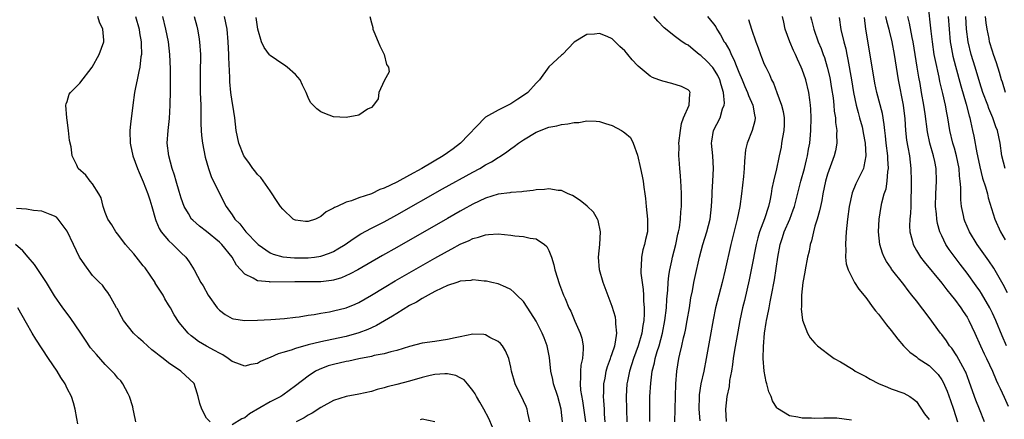
# Model space of a CAD drawing. Units: inches. Extents: x 2529000 to 2532000, y 1536686 to 1539000.
# Drawn here: x 2530399 to 2530555, y 1536921 to 1536984 of the extents above; entities that cross this region are included whole.
import ezdxf

# ---------------------------------------------------------------- set-up
doc = ezdxf.new("R2010")
doc.units = ezdxf.units.IN
doc.header["$MEASUREMENT"] = 0
doc.layers.add('LD25291536_2ft', color=83, linetype='Continuous')

msp = doc.modelspace()

# ---------------------------------------------------------------- linework, layer by layer
at = {"layer": 'LD25291536_2ft'}
for points, elevation in [([(2530555.37, 1536941.37), (2530554.69, 1536942.69), (2530553.23, 1536945.23), (2530552.42, 1536946.42), (2530550.6, 1536949), (2530549.36, 1536951), (2530548.66, 1536952.66), (2530548.54, 1536953), (2530548.44, 1536953.56), (2530548.14, 1536955), (2530548.02, 1536956.02), (2530547.99, 1536957), (2530548, 1536958), (2530547.91, 1536959), (2530547.8, 1536959.8), (2530547.74, 1536961), (2530547.33, 1536963), (2530547, 1536964.18), (2530546.75, 1536965), (2530546.27, 1536967), (2530545.94, 1536969), (2530545.79, 1536969.79), (2530545.58, 1536971), (2530545.17, 1536972.83), (2530544.72, 1536974.72), (2530544.59, 1536975.41), (2530544.01, 1536978.01), (2530543.83, 1536979), (2530543.52, 1536981), (2530543.32, 1536982.68), (2530542.86, 1536987)], 8988), ([(2530485.16, 1536921), (2530484.94, 1536923), (2530484.42, 1536925), (2530483.75, 1536927), (2530483.64, 1536927.64), (2530483.32, 1536929), (2530483.12, 1536931.12), (2530482.76, 1536933), (2530482.26, 1536934.26), (2530481.95, 1536935), (2530481, 1536936.86), (2530480.18, 1536938.18), (2530479, 1536940), (2530477.93, 1536941), (2530477.47, 1536941.47), (2530477, 1536941.88), (2530476.23, 1536942.23), (2530475, 1536942.75), (2530473.99, 1536943), (2530473.18, 1536943.18), (2530473, 1536943.2), (2530472.81, 1536943.19), (2530471, 1536943.39), (2530470.7, 1536943.3), (2530469, 1536943.18), (2530468.88, 1536943.12), (2530468.49, 1536943), (2530467, 1536942.49), (2530466.1, 1536942.1), (2530465, 1536941.54), (2530463.98, 1536941), (2530463, 1536940.44), (2530462.12, 1536939.88), (2530461, 1536939.33), (2530459, 1536938.11), (2530458.34, 1536937.66), (2530455.82, 1536936.18), (2530455, 1536935.84), (2530454.43, 1536935.57), (2530453, 1536935.03), (2530451, 1536934.46), (2530447.77, 1536933.77), (2530447, 1536933.62), (2530445, 1536933.13), (2530443, 1536932.57), (2530442.32, 1536932.32), (2530441, 1536931.92), (2530440.28, 1536931.72), (2530439, 1536931.14), (2530438.61, 1536931), (2530437.5, 1536930.5), (2530437, 1536930.19), (2530435.97, 1536930.03), (2530435, 1536929.76), (2530433.77, 1536930.23), (2530433, 1536930.5), (2530432.41, 1536931), (2530431.55, 1536931.55), (2530431, 1536931.8), (2530430.26, 1536932.26), (2530428.95, 1536932.95), (2530427.69, 1536933.69), (2530427, 1536934.23), (2530426.55, 1536934.55), (2530426.06, 1536935), (2530424.68, 1536936.68), (2530423.87, 1536937.87), (2530423.28, 1536939), (2530423, 1536939.46), (2530422.39, 1536940.39), (2530422.11, 1536941), (2530420.9, 1536942.9), (2530420.85, 1536943), (2530419.28, 1536945.28), (2530419, 1536945.61), (2530417.5, 1536947.5), (2530417, 1536948.11), (2530416.19, 1536949), (2530415, 1536950.6), (2530414.65, 1536951), (2530414.06, 1536952.06), (2530413.41, 1536953), (2530413, 1536954.03), (2530412.66, 1536955), (2530412.33, 1536956.33), (2530411.98, 1536957), (2530411, 1536958.57), (2530410.63, 1536959), (2530409.91, 1536959.91), (2530408.74, 1536961), (2530408.52, 1536961.48), (2530407.78, 1536963), (2530407.6, 1536964.4), (2530407.38, 1536965.38), (2530407.22, 1536967), (2530407, 1536968.59), (2530406.93, 1536969), (2530406.8, 1536971), (2530406.82, 1536971.18), (2530407, 1536971.58), (2530407.31, 1536972.69), (2530407.51, 1536973), (2530409, 1536974.47), (2530410.94, 1536977), (2530412.03, 1536979), (2530412.77, 1536981), (2530412.78, 1536981.22), (2530412.64, 1536983), (2530412.08, 1536984.08), (2530411.84, 1536985)], 9016), ([(2530417.78, 1536985), (2530418.33, 1536983), (2530418.41, 1536982.41), (2530418.65, 1536981), (2530418.64, 1536980.64), (2530418.7, 1536979), (2530418.63, 1536978.63), (2530418.47, 1536977), (2530418.28, 1536976.28), (2530418.03, 1536975), (2530417.75, 1536973.75), (2530417.6, 1536973), (2530417.34, 1536971), (2530417, 1536967.96), (2530416.87, 1536967), (2530416.89, 1536966.89), (2530416.92, 1536965), (2530417, 1536964.7), (2530417.36, 1536963), (2530418.09, 1536961), (2530418.36, 1536960.36), (2530419, 1536958.89), (2530419.74, 1536957), (2530420.02, 1536956.02), (2530420.37, 1536955), (2530420.92, 1536952.92), (2530421, 1536952.76), (2530421.49, 1536951.49), (2530421.82, 1536951), (2530423, 1536949.61), (2530423.67, 1536949), (2530425, 1536947.66), (2530425.69, 1536947), (2530426.24, 1536946.24), (2530427.01, 1536945), (2530428.08, 1536943), (2530428.44, 1536942.44), (2530429.22, 1536941), (2530430.65, 1536939), (2530430.81, 1536938.81), (2530431, 1536938.61), (2530431.92, 1536937.92), (2530433, 1536937.3), (2530433.24, 1536937.24), (2530435, 1536936.97), (2530437, 1536937.02), (2530439.13, 1536937.13), (2530441.3, 1536937.3), (2530443, 1536937.52), (2530443.58, 1536937.58), (2530445, 1536937.83), (2530445.95, 1536937.95), (2530447, 1536938.16), (2530448.37, 1536938.37), (2530449, 1536938.49), (2530451, 1536938.97), (2530452.45, 1536939.55), (2530453, 1536939.81), (2530455, 1536940.97), (2530457, 1536942.2), (2530458.76, 1536943.24), (2530465, 1536946.82), (2530467, 1536947.95), (2530467.71, 1536948.29), (2530469, 1536949.01), (2530470.41, 1536949.6), (2530471, 1536949.91), (2530471.88, 1536950.12), (2530473, 1536950.52), (2530473.46, 1536950.54), (2530475, 1536950.66), (2530477, 1536950.46), (2530477.64, 1536950.36), (2530479, 1536950.25), (2530480.04, 1536949.96), (2530481, 1536949.85), (2530482.32, 1536949), (2530482.69, 1536948.69), (2530483, 1536948.04), (2530483.41, 1536947), (2530483.79, 1536945.79), (2530483.94, 1536945), (2530484.35, 1536943.65), (2530484.56, 1536943), (2530484.69, 1536942.69), (2530485.33, 1536941), (2530485.55, 1536940.44), (2530486.18, 1536939), (2530486.45, 1536938.45), (2530487.09, 1536936.9), (2530487.93, 1536935), (2530488.19, 1536934.19), (2530488.42, 1536933), (2530488.44, 1536932.44), (2530488.3, 1536931), (2530488.05, 1536929.95), (2530487.97, 1536929), (2530488.01, 1536928.01), (2530487.93, 1536927), (2530488.01, 1536925.99), (2530488.3, 1536924.3), (2530488.76, 1536921)], 9014), ([(2530491.88, 1536921), (2530491.8, 1536922.2), (2530491.77, 1536923), (2530491.67, 1536924.33), (2530491.65, 1536925), (2530491.68, 1536925.68), (2530491.69, 1536927), (2530491.87, 1536927.87), (2530492.07, 1536929), (2530492.27, 1536929.73), (2530492.74, 1536931), (2530492.79, 1536931.21), (2530493, 1536931.76), (2530493.4, 1536933), (2530493.54, 1536933.54), (2530493.74, 1536935), (2530493.57, 1536936.43), (2530493.59, 1536937), (2530493.5, 1536937.5), (2530493, 1536939.18), (2530491.55, 1536943), (2530490.98, 1536945), (2530490.82, 1536947), (2530491.02, 1536949), (2530491.13, 1536951), (2530490.78, 1536952.78), (2530490.68, 1536953), (2530490.07, 1536954.07), (2530489.05, 1536955.05), (2530487.95, 1536955.95), (2530486.71, 1536956.71), (2530486.04, 1536957), (2530485, 1536957.5), (2530484.48, 1536957.52), (2530483, 1536957.78), (2530482.33, 1536957.67), (2530481, 1536957.6), (2530480.51, 1536957.48), (2530479, 1536957.33), (2530478.73, 1536957.27), (2530477, 1536957.19), (2530476.85, 1536957.15), (2530475, 1536956.92), (2530473, 1536956.28), (2530471, 1536955.33), (2530469.5, 1536954.5), (2530469, 1536954.23), (2530467, 1536953.09), (2530459, 1536948.49), (2530456.76, 1536947.24), (2530452.86, 1536945), (2530451.66, 1536944.34), (2530450.26, 1536943.74), (2530449, 1536943.36), (2530448.7, 1536943.3), (2530447, 1536943.09), (2530445, 1536943.06), (2530442.92, 1536943.08), (2530439, 1536943.05), (2530438.93, 1536943.07), (2530437, 1536943.26), (2530436.33, 1536943.67), (2530435, 1536944.27), (2530433.73, 1536945.73), (2530433.03, 1536947), (2530431.39, 1536949), (2530431, 1536949.37), (2530429, 1536951.01), (2530427.88, 1536951.88), (2530426.8, 1536952.8), (2530426.63, 1536953), (2530426.14, 1536953.86), (2530425.44, 1536955), (2530425, 1536956.28), (2530424.67, 1536957.33), (2530424.19, 1536959), (2530423.94, 1536959.94), (2530423.58, 1536961), (2530423.02, 1536963), (2530422.77, 1536965), (2530422.9, 1536967), (2530423.13, 1536968.87), (2530423.25, 1536971), (2530423.24, 1536971.24), (2530423.27, 1536973), (2530423.27, 1536976.73), (2530423.2, 1536979), (2530422.96, 1536981), (2530422.57, 1536983), (2530422.06, 1536985)], 9012), ([(2530427.01, 1536985), (2530427.46, 1536983.46), (2530427.58, 1536983), (2530427.79, 1536981.79), (2530427.89, 1536981), (2530428.03, 1536979), (2530428, 1536976), (2530427.96, 1536975), (2530427.98, 1536973.98), (2530427.98, 1536973), (2530428.06, 1536971), (2530428.1, 1536968.1), (2530428.14, 1536967), (2530428.18, 1536966.18), (2530428.32, 1536965), (2530428.76, 1536962.76), (2530429.29, 1536961), (2530429.73, 1536959.73), (2530431, 1536957.05), (2530432.09, 1536955), (2530433, 1536953.68), (2530433.44, 1536953), (2530434.23, 1536952.23), (2530435, 1536951.2), (2530435.17, 1536951), (2530437, 1536949.11), (2530437.12, 1536949), (2530439, 1536947.69), (2530439.47, 1536947.47), (2530441, 1536947.03), (2530442.85, 1536946.86), (2530445, 1536946.88), (2530446.04, 1536947), (2530447, 1536947.15), (2530448.38, 1536947.62), (2530449, 1536947.89), (2530449.7, 1536948.3), (2530450.85, 1536949), (2530452.1, 1536949.9), (2530453.34, 1536950.66), (2530455, 1536951.55), (2530457, 1536952.56), (2530459, 1536953.64), (2530466.24, 1536957.76), (2530471, 1536960.4), (2530472.12, 1536961), (2530473, 1536961.54), (2530473.96, 1536962.04), (2530475, 1536962.72), (2530475.19, 1536962.81), (2530476.38, 1536963.62), (2530477, 1536964.09), (2530477.55, 1536964.45), (2530478.23, 1536965), (2530479, 1536965.52), (2530481, 1536966.73), (2530483, 1536967.5), (2530484.28, 1536967.72), (2530485, 1536967.91), (2530485.99, 1536968.01), (2530487, 1536968.23), (2530487.74, 1536968.26), (2530489, 1536968.49), (2530490.47, 1536968.47), (2530491, 1536968.39), (2530491.93, 1536968.07), (2530493, 1536967.75), (2530494.45, 1536967), (2530494.79, 1536966.79), (2530495, 1536966.62), (2530495.86, 1536965.86), (2530496.32, 1536965), (2530497, 1536963.06), (2530497.45, 1536961), (2530497.75, 1536959.75), (2530497.88, 1536959), (2530497.98, 1536958.02), (2530498.15, 1536957), (2530498.24, 1536956.24), (2530498.34, 1536955), (2530498.57, 1536953), (2530498.56, 1536951), (2530498.25, 1536949.75), (2530498.09, 1536949), (2530497.84, 1536948.16), (2530497.6, 1536947), (2530497.58, 1536945.58), (2530497.52, 1536945), (2530497.53, 1536944.47), (2530497.72, 1536943), (2530497.89, 1536941.89), (2530497.92, 1536941), (2530497.92, 1536940.08), (2530498.02, 1536939), (2530498.04, 1536938.04), (2530497.97, 1536937), (2530497.82, 1536936.18), (2530497.68, 1536935), (2530497.11, 1536933), (2530496.35, 1536931), (2530496.04, 1536929.96), (2530495.71, 1536929), (2530495.4, 1536927.4), (2530495.33, 1536927), (2530495.21, 1536925), (2530495.25, 1536923), (2530495.33, 1536921)], 9010), ([(2530498.95, 1536921.05), (2530498.93, 1536923), (2530498.96, 1536925), (2530499.08, 1536927.08), (2530499.33, 1536929), (2530499.68, 1536930.32), (2530499.8, 1536931), (2530500.1, 1536932.1), (2530500.39, 1536933), (2530500.93, 1536935), (2530501.33, 1536937), (2530501.56, 1536939), (2530501.64, 1536940.36), (2530501.79, 1536941.79), (2530501.85, 1536943), (2530501.94, 1536944.06), (2530502.09, 1536945), (2530502.39, 1536946.39), (2530502.5, 1536947), (2530503.03, 1536949), (2530503.38, 1536950.62), (2530503.48, 1536951), (2530503.61, 1536951.61), (2530503.79, 1536953), (2530503.85, 1536954.15), (2530503.94, 1536955), (2530503.94, 1536957), (2530503.87, 1536958.13), (2530503.8, 1536959.8), (2530503.67, 1536961), (2530503.55, 1536962.45), (2530503.53, 1536963), (2530503.55, 1536964.45), (2530503.53, 1536965), (2530503.76, 1536967), (2530503.92, 1536968.08), (2530504.27, 1536969), (2530505.13, 1536971), (2530505.23, 1536972.77), (2530505.32, 1536973), (2530505.19, 1536973.19), (2530505, 1536973.39), (2530503.94, 1536973.94), (2530502.41, 1536974.41), (2530501, 1536974.75), (2530500.81, 1536974.81), (2530500.36, 1536975), (2530499.35, 1536975.35), (2530499, 1536975.58), (2530497.12, 1536977.12), (2530497, 1536977.26), (2530496.14, 1536978.14), (2530495.44, 1536979), (2530495.23, 1536979.23), (2530495, 1536979.55), (2530494.22, 1536980.22), (2530493.48, 1536981), (2530493, 1536981.45), (2530492.19, 1536981.81), (2530491, 1536982.3), (2530490.21, 1536982.21), (2530489, 1536982.11), (2530487, 1536980.92), (2530485.17, 1536979), (2530485, 1536978.87), (2530483, 1536977.03), (2530481.51, 1536975), (2530481, 1536974.44), (2530479.66, 1536973), (2530479.3, 1536972.7), (2530478.1, 1536971.9), (2530477, 1536971.17), (2530475, 1536970.18), (2530473, 1536969.08), (2530472.91, 1536969), (2530469.04, 1536964.96), (2530467.9, 1536964.1), (2530467, 1536963.45), (2530466.34, 1536963), (2530462.95, 1536961), (2530461, 1536959.91), (2530459, 1536958.82), (2530457, 1536957.86), (2530456.34, 1536957.66), (2530455, 1536957), (2530453, 1536956.33), (2530451.88, 1536955.88), (2530451, 1536955.69), (2530449.57, 1536955), (2530449.16, 1536954.84), (2530449, 1536954.71), (2530447.84, 1536954.16), (2530447, 1536953.41), (2530446.16, 1536953), (2530445, 1536952.6), (2530444.6, 1536952.6), (2530443, 1536952.81), (2530442.87, 1536952.87), (2530442.66, 1536953), (2530441, 1536954.56), (2530440.66, 1536955), (2530439.93, 1536956.07), (2530439.34, 1536957), (2530439, 1536957.44), (2530437.55, 1536959.55), (2530437, 1536960.04), (2530436.61, 1536960.61), (2530436.29, 1536961), (2530435.78, 1536961.78), (2530435, 1536962.76), (2530434.87, 1536963), (2530434.09, 1536965), (2530433.66, 1536967), (2530433.42, 1536969), (2530433.11, 1536971), (2530433, 1536971.56), (2530432.79, 1536973), (2530432.64, 1536974.64), (2530432.64, 1536975.36), (2530432.52, 1536978.52), (2530432.52, 1536979), (2530432.42, 1536981), (2530432.23, 1536983), (2530431.82, 1536985)], 9008), ([(2530454.77, 1536985), (2530455, 1536983.98), (2530455.22, 1536983.22), (2530455.24, 1536983), (2530455.38, 1536982.62), (2530456.08, 1536981), (2530456.33, 1536980.33), (2530457.03, 1536979), (2530457.4, 1536977.4), (2530457.69, 1536977), (2530457.78, 1536976.22), (2530457, 1536974.81), (2530456.18, 1536973), (2530456.04, 1536971.96), (2530455.34, 1536971), (2530455, 1536970.63), (2530454.36, 1536970.36), (2530453, 1536969.39), (2530451, 1536969.02), (2530449, 1536969.13), (2530447.65, 1536969.65), (2530447, 1536969.95), (2530446.4, 1536970.4), (2530445.41, 1536971.41), (2530445, 1536972.19), (2530444.68, 1536973), (2530444.13, 1536974.13), (2530443.75, 1536975), (2530443, 1536975.83), (2530441.68, 1536977), (2530441.3, 1536977.3), (2530441, 1536977.45), (2530439, 1536978.81), (2530438.9, 1536978.9), (2530438.09, 1536980.09), (2530437.68, 1536981), (2530437.07, 1536983), (2530437, 1536983.33), (2530436.81, 1536984.81)], 9006), ([(2530502.89, 1536921), (2530502.95, 1536923), (2530503.02, 1536926.98), (2530503.18, 1536929), (2530503.52, 1536931), (2530503.66, 1536931.66), (2530503.99, 1536933), (2530504.26, 1536934.26), (2530504.45, 1536935), (2530504.55, 1536935.45), (2530504.85, 1536937), (2530505.19, 1536939), (2530505.43, 1536940.57), (2530505.65, 1536941.65), (2530505.89, 1536943), (2530506.08, 1536943.92), (2530506.77, 1536947), (2530507.31, 1536949), (2530507.95, 1536951), (2530508.47, 1536953), (2530508.69, 1536955), (2530508.76, 1536956.76), (2530508.76, 1536957.24), (2530508.9, 1536959), (2530509.01, 1536961), (2530508.88, 1536963), (2530508.69, 1536965), (2530508.72, 1536965.28), (2530508.97, 1536967), (2530510.01, 1536969), (2530510.41, 1536970.41), (2530510.66, 1536971), (2530510.7, 1536971.3), (2530510.55, 1536973), (2530510.18, 1536974.18), (2530509.97, 1536975), (2530509.66, 1536975.66), (2530509, 1536976.77), (2530508.9, 1536976.9), (2530507.93, 1536977.93), (2530507, 1536978.81), (2530506.71, 1536979), (2530505.75, 1536979.75), (2530505, 1536980.43), (2530504.62, 1536980.62), (2530504.06, 1536981), (2530503, 1536981.75), (2530501.19, 1536983.19), (2530500.22, 1536984.22), (2530499.57, 1536985)], 9006), ([(2530508.06, 1536985), (2530509, 1536983.8), (2530509.33, 1536983.33), (2530509.5, 1536983), (2530510.09, 1536982.09), (2530510.66, 1536981), (2530510.81, 1536980.81), (2530511.55, 1536979.55), (2530511.75, 1536979), (2530512.21, 1536978.21), (2530512.68, 1536977), (2530513, 1536976.2), (2530513.52, 1536975), (2530513.95, 1536973.95), (2530514.37, 1536973), (2530514.52, 1536972.52), (2530515.2, 1536971), (2530515.44, 1536969.44), (2530515.55, 1536969), (2530515.49, 1536968.51), (2530515.11, 1536967), (2530514.3, 1536965), (2530514.06, 1536963.94), (2530513.86, 1536962.14), (2530513.82, 1536961), (2530513.72, 1536959.72), (2530513.39, 1536957), (2530513.12, 1536955), (2530512.73, 1536953), (2530511.7, 1536949), (2530510.85, 1536945), (2530510.36, 1536943), (2530509.82, 1536941), (2530509.32, 1536939), (2530508.93, 1536937.07), (2530508.45, 1536934.45), (2530507.85, 1536931), (2530507.44, 1536929), (2530506.98, 1536927), (2530506.73, 1536925.27), (2530506.71, 1536925), (2530506.69, 1536923), (2530506.84, 1536921.16)], 9004), ([(2530530.76, 1536921.24), (2530528.46, 1536921.54), (2530527, 1536921.55), (2530526.42, 1536921.58), (2530525, 1536921.52), (2530524.45, 1536921.55), (2530523, 1536921.55), (2530522.3, 1536921.7), (2530521, 1536921.92), (2530519.08, 1536923.08), (2530519, 1536923.19), (2530518.29, 1536924.29), (2530518.06, 1536925), (2530517.72, 1536925.72), (2530517.42, 1536927), (2530517.3, 1536927.3), (2530517, 1536929), (2530516.84, 1536931), (2530516.86, 1536932.86), (2530517.04, 1536935), (2530517.32, 1536936.68), (2530517.35, 1536937), (2530517.43, 1536937.43), (2530517.75, 1536939), (2530517.92, 1536939.92), (2530518.16, 1536941), (2530518.61, 1536943.39), (2530519.14, 1536947), (2530519.51, 1536949), (2530519.88, 1536950.11), (2530520.15, 1536951), (2530521.01, 1536953), (2530521.56, 1536954.44), (2530521.76, 1536955), (2530522.76, 1536959), (2530523.34, 1536961), (2530523.65, 1536962.35), (2530523.82, 1536963), (2530523.97, 1536964.03), (2530524.16, 1536965), (2530524.28, 1536966.28), (2530524.34, 1536967), (2530524.38, 1536969), (2530524.33, 1536970.33), (2530524.28, 1536971), (2530524.16, 1536971.84), (2530524.02, 1536973), (2530523.55, 1536975), (2530523, 1536976.6), (2530522.84, 1536977), (2530522.24, 1536978.24), (2530521.92, 1536979), (2530521.63, 1536979.63), (2530521.04, 1536981), (2530520.31, 1536983), (2530520.06, 1536984.06), (2530519.87, 1536985)], 9000), ([(2530524.3, 1536985), (2530524.43, 1536984.43), (2530524.8, 1536983), (2530525.52, 1536981), (2530525.95, 1536979.95), (2530526.28, 1536979), (2530526.48, 1536978.48), (2530526.94, 1536977), (2530527.34, 1536975.34), (2530527.63, 1536973.63), (2530527.85, 1536972.15), (2530527.97, 1536971), (2530528.04, 1536970.04), (2530528.22, 1536969), (2530528.25, 1536968.25), (2530528.44, 1536967), (2530528.4, 1536966.4), (2530528.43, 1536965), (2530528.23, 1536963.77), (2530528.05, 1536963), (2530527, 1536960.1), (2530526.67, 1536959), (2530526.24, 1536957), (2530526.06, 1536955.94), (2530525.85, 1536955), (2530525.72, 1536954.28), (2530525.32, 1536953), (2530525, 1536951.87), (2530524.74, 1536951), (2530524.44, 1536949.56), (2530524.26, 1536949), (2530524.06, 1536947.94), (2530523.84, 1536947), (2530523.46, 1536945), (2530523.41, 1536944.59), (2530523.1, 1536943), (2530522.88, 1536941), (2530522.86, 1536939.14), (2530522.82, 1536938.82), (2530523.01, 1536937.01), (2530523.83, 1536935), (2530524.26, 1536934.26), (2530525, 1536933.38), (2530525.19, 1536933.19), (2530525.4, 1536933), (2530526.29, 1536932.29), (2530527, 1536931.76), (2530528.05, 1536931), (2530529, 1536930.46), (2530531, 1536929.22), (2530531.32, 1536929), (2530533, 1536928.15), (2530533.71, 1536927.71), (2530535.01, 1536927.01), (2530536.44, 1536926.44), (2530537, 1536926.19), (2530539, 1536925.51), (2530539.97, 1536925), (2530540.57, 1536924.57), (2530541, 1536924.19), (2530542.27, 1536922.27), (2530543, 1536921.35)], 8998), ([(2530528.82, 1536984.82), (2530529.1, 1536982.9), (2530529.57, 1536981), (2530529.86, 1536979.86), (2530530.02, 1536979), (2530530.2, 1536978.2), (2530530.76, 1536975), (2530531.08, 1536973), (2530531.5, 1536971), (2530531.8, 1536969.8), (2530532.04, 1536969), (2530532.42, 1536967.58), (2530532.56, 1536967), (2530532.6, 1536966.6), (2530532.92, 1536965), (2530533.03, 1536963), (2530532.73, 1536961.27), (2530532.64, 1536961), (2530531.46, 1536958.54), (2530530.88, 1536957.12), (2530530.39, 1536955), (2530530.11, 1536953), (2530530, 1536952), (2530529.91, 1536951), (2530529.89, 1536950.11), (2530529.81, 1536949), (2530529.88, 1536948.12), (2530529.84, 1536947), (2530529.92, 1536945.92), (2530530.21, 1536945), (2530531, 1536943.4), (2530531.22, 1536943), (2530531.91, 1536941.91), (2530533, 1536940.59), (2530534.19, 1536939), (2530534.53, 1536938.53), (2530535, 1536937.97), (2530536.28, 1536936.28), (2530537, 1536935.4), (2530538.05, 1536934.05), (2530538.98, 1536932.98), (2530539.97, 1536931.97), (2530541, 1536931.24), (2530541.29, 1536931), (2530543, 1536929.87), (2530543.89, 1536929), (2530544.43, 1536928.43), (2530545, 1536927.59), (2530545.23, 1536927.23), (2530545.84, 1536925.84), (2530546.37, 1536924.37), (2530546.85, 1536923), (2530547.48, 1536921)], 8996), ([(2530551.75, 1536921), (2530550.97, 1536923), (2530550.38, 1536924.38), (2530550.15, 1536925), (2530549.35, 1536927.35), (2530548.8, 1536928.8), (2530548.71, 1536929), (2530548.34, 1536929.66), (2530547.41, 1536931.41), (2530546.59, 1536932.59), (2530546.24, 1536933), (2530545.75, 1536933.75), (2530545, 1536934.75), (2530544.8, 1536935), (2530543, 1536937.47), (2530541, 1536940.1), (2530540.3, 1536941), (2530539.7, 1536941.7), (2530539, 1536942.64), (2530537.09, 1536945.09), (2530537, 1536945.24), (2530536.27, 1536946.27), (2530535.91, 1536947), (2530535.63, 1536947.63), (2530535.23, 1536949), (2530535.04, 1536951), (2530535.14, 1536953), (2530535.45, 1536955), (2530535.56, 1536955.56), (2530535.94, 1536957), (2530536.21, 1536957.79), (2530536.41, 1536959), (2530536.51, 1536960.51), (2530536.61, 1536961), (2530536.48, 1536962.48), (2530536.48, 1536963), (2530536.22, 1536965), (2530536.13, 1536966.13), (2530536, 1536967), (2530535.94, 1536967.94), (2530535.64, 1536969.64), (2530534.75, 1536973), (2530534.47, 1536974.47), (2530533.58, 1536979.58), (2530533, 1536983), (2530532.8, 1536984.8)], 8994), ([(2530536.14, 1536985), (2530536.28, 1536984.28), (2530536.64, 1536983), (2530536.7, 1536982.7), (2530537.13, 1536981), (2530537.48, 1536979), (2530538.14, 1536975), (2530538.92, 1536971), (2530539.17, 1536968.83), (2530539.28, 1536967), (2530539.44, 1536965.44), (2530539.65, 1536964.35), (2530539.89, 1536963), (2530540.04, 1536961.96), (2530540.15, 1536961), (2530540.19, 1536959), (2530540.17, 1536957.83), (2530540.1, 1536956.1), (2530540.1, 1536955), (2530540.07, 1536953.93), (2530539.98, 1536953), (2530539.94, 1536951.94), (2530539.98, 1536951), (2530540.34, 1536949.66), (2530540.47, 1536949), (2530541, 1536948.04), (2530541.63, 1536947), (2530542.22, 1536946.22), (2530545, 1536942.86), (2530545.81, 1536941.81), (2530546.48, 1536941), (2530546.7, 1536940.7), (2530547, 1536940.34), (2530547.99, 1536939), (2530548.39, 1536938.39), (2530549, 1536937.49), (2530549.28, 1536937), (2530550.24, 1536935), (2530551.13, 1536933), (2530551.72, 1536931.72), (2530552.08, 1536931), (2530553.03, 1536929), (2530553.58, 1536927.58), (2530553.88, 1536927), (2530554.22, 1536926.22), (2530554.87, 1536924.87), (2530555.48, 1536923.48)], 8992), ([(2530555.21, 1536933), (2530554.55, 1536934.55), (2530553.53, 1536937), (2530553, 1536938.15), (2530552.58, 1536939), (2530551.27, 1536941.27), (2530551, 1536941.69), (2530550.46, 1536942.46), (2530549, 1536944.45), (2530547.9, 1536945.9), (2530546.19, 1536948.19), (2530545.67, 1536949), (2530545, 1536950.34), (2530544.69, 1536951), (2530544.32, 1536952.32), (2530544.21, 1536953), (2530544.16, 1536953.84), (2530544.03, 1536955), (2530544.05, 1536957), (2530544.17, 1536959), (2530544.11, 1536961), (2530543.89, 1536962.11), (2530543.7, 1536963), (2530543.14, 1536965), (2530542.77, 1536966.77), (2530542.37, 1536969.63), (2530542.16, 1536971), (2530541.81, 1536973), (2530541.58, 1536974.42), (2530541.4, 1536975.4), (2530541.15, 1536977), (2530540.49, 1536981), (2530540.36, 1536981.64), (2530539.93, 1536983.93), (2530539.65, 1536985)], 8990), ([(2530546.02, 1536985), (2530546.16, 1536983), (2530546.34, 1536981), (2530546.43, 1536980.43), (2530546.74, 1536978.74), (2530547.15, 1536977.15), (2530548.01, 1536974.02), (2530548.87, 1536971.13), (2530549.32, 1536969.32), (2530549.43, 1536969), (2530549.56, 1536968.44), (2530549.86, 1536967), (2530550.07, 1536966.07), (2530550.53, 1536963.47), (2530550.64, 1536963), (2530551, 1536961.22), (2530551.44, 1536959.44), (2530551.9, 1536958.1), (2530552.2, 1536957), (2530552.35, 1536956.35), (2530553.4, 1536953), (2530554.26, 1536951), (2530555, 1536949.7)], 8986), ([(2530555.02, 1536961), (2530554.49, 1536963), (2530554.2, 1536965), (2530553.99, 1536965.99), (2530553.8, 1536967), (2530553.56, 1536967.56), (2530553.09, 1536969), (2530552.45, 1536970.45), (2530552.26, 1536971), (2530551.49, 1536973), (2530551, 1536974.52), (2530550.27, 1536977), (2530549.66, 1536979), (2530549.15, 1536981), (2530548.91, 1536983), (2530548.79, 1536985)], 8984), ([(2530555.07, 1536973), (2530554.59, 1536974.59), (2530554.45, 1536975), (2530554.14, 1536976.14), (2530553.65, 1536977.65), (2530553.17, 1536979), (2530553, 1536979.51), (2530552.56, 1536981), (2530552.47, 1536981.53), (2530552.17, 1536983), (2530551.99, 1536983.99), (2530551.89, 1536985)], 8982), ([(2530514.51, 1536984.51), (2530514.97, 1536983), (2530515.65, 1536981), (2530516.01, 1536980.01), (2530516.39, 1536979), (2530516.58, 1536978.58), (2530517, 1536977.47), (2530517.22, 1536977), (2530517.81, 1536975.81), (2530518.12, 1536975), (2530518.44, 1536974.44), (2530518.96, 1536973), (2530519.72, 1536971), (2530519.97, 1536969.97), (2530520.12, 1536969), (2530520.11, 1536967.89), (2530520.08, 1536967), (2530519.85, 1536965.85), (2530519.74, 1536965), (2530519.64, 1536964.36), (2530519.37, 1536963), (2530519.29, 1536962.71), (2530518.94, 1536960.94), (2530518.46, 1536959), (2530518.19, 1536957.81), (2530518.07, 1536957), (2530517.86, 1536955.86), (2530517.67, 1536955), (2530517.01, 1536953.01), (2530516.25, 1536951), (2530515.96, 1536950.04), (2530515.7, 1536949), (2530515, 1536945.22), (2530514.61, 1536943.39), (2530513.85, 1536940.15), (2530513.55, 1536939), (2530513.14, 1536937), (2530512.83, 1536935.17), (2530512.32, 1536932.32), (2530512.1, 1536931), (2530511.98, 1536930.02), (2530511.81, 1536929), (2530511.53, 1536927.53), (2530511.44, 1536926.56), (2530511.1, 1536925), (2530510.9, 1536923), (2530510.99, 1536921.01)], 9002), ([(2530429.56, 1536921), (2530429, 1536921.56), (2530428.23, 1536923), (2530427.9, 1536923.9), (2530427.68, 1536925), (2530427.5, 1536925.5), (2530427.01, 1536927.01), (2530424.93, 1536929), (2530423, 1536930.31), (2530422.14, 1536931), (2530421.48, 1536931.48), (2530421, 1536931.89), (2530420.36, 1536932.36), (2530419.64, 1536933), (2530419, 1536933.59), (2530418.25, 1536934.25), (2530417.48, 1536935), (2530415.87, 1536937), (2530415.58, 1536937.58), (2530414.86, 1536938.86), (2530414.76, 1536939), (2530414.43, 1536939.57), (2530413.67, 1536941), (2530413.41, 1536941.41), (2530413, 1536941.92), (2530412.55, 1536942.55), (2530412.1, 1536943), (2530411, 1536944.08), (2530409.75, 1536945.75), (2530408.95, 1536947), (2530407.96, 1536949), (2530407, 1536951.09), (2530405.55, 1536953), (2530405.28, 1536953.28), (2530405, 1536953.46), (2530404.3, 1536953.7), (2530403, 1536954.23), (2530401.65, 1536954.35), (2530400.56, 1536954.56), (2530399, 1536954.64)], 9018), ([(2530417.8, 1536921), (2530417.5, 1536922.5), (2530417.38, 1536923), (2530417.33, 1536923.33), (2530416.84, 1536925), (2530416.6, 1536925.4), (2530415.77, 1536927), (2530415.44, 1536927.44), (2530415, 1536927.87), (2530414.5, 1536928.5), (2530413, 1536930.03), (2530411.6, 1536931.6), (2530410.69, 1536932.69), (2530409.86, 1536933.86), (2530409.13, 1536935), (2530407.46, 1536937.46), (2530406.32, 1536939), (2530405, 1536940.89), (2530403.7, 1536943), (2530401.82, 1536945.82), (2530400.85, 1536947), (2530400, 1536948), (2530398.85, 1536949)], 9020), ([(2530408.68, 1536920.68), (2530408.5, 1536921.5), (2530408.24, 1536923), (2530407.98, 1536923.98), (2530407.66, 1536925), (2530407, 1536926.23), (2530406.65, 1536927), (2530405.99, 1536927.99), (2530405.39, 1536929), (2530404.04, 1536931), (2530402.03, 1536934.03), (2530401.47, 1536935), (2530400.55, 1536936.55), (2530399.21, 1536939)], 9022), ([(2530479.99, 1536921), (2530479.67, 1536922.33), (2530479.57, 1536923), (2530479.4, 1536923.4), (2530479, 1536924.28), (2530477.69, 1536927), (2530477.12, 1536929), (2530477, 1536929.6), (2530476.68, 1536931), (2530476.17, 1536932.17), (2530475.67, 1536933), (2530475.36, 1536933.36), (2530475, 1536933.64), (2530473.68, 1536934.32), (2530473, 1536934.71), (2530472.75, 1536934.75), (2530471, 1536934.83), (2530469, 1536934.4), (2530468.24, 1536934.25), (2530467, 1536933.96), (2530465, 1536933.69), (2530463, 1536933.39), (2530461, 1536932.87), (2530459, 1536932.24), (2530458.04, 1536932.04), (2530457, 1536931.72), (2530455.45, 1536931.45), (2530455, 1536931.32), (2530453, 1536930.93), (2530451.42, 1536930.58), (2530451, 1536930.51), (2530449, 1536930.05), (2530448.19, 1536929.81), (2530446.73, 1536929.27), (2530446.2, 1536929), (2530445, 1536928.21), (2530443, 1536926.66), (2530441, 1536925.2), (2530440.68, 1536925), (2530439, 1536924.12), (2530435.76, 1536922.24), (2530435, 1536921.62), (2530434.53, 1536921.47), (2530433, 1536920.5)], 9018), ([(2530474.12, 1536920.12), (2530473.52, 1536921.52), (2530472.72, 1536923), (2530472.1, 1536924.1), (2530471.58, 1536925), (2530471.38, 1536925.38), (2530471, 1536925.94), (2530470.17, 1536927), (2530469.63, 1536927.63), (2530469, 1536927.93), (2530468.3, 1536928.3), (2530467, 1536928.54), (2530466.56, 1536928.56), (2530465, 1536928.45), (2530464.29, 1536928.29), (2530463, 1536927.97), (2530461, 1536927.4), (2530459, 1536926.89), (2530457.48, 1536926.52), (2530457, 1536926.34), (2530455.9, 1536926.1), (2530455, 1536925.79), (2530453, 1536925.36), (2530451, 1536925), (2530449, 1536924.35), (2530447, 1536923.25), (2530445.66, 1536922.34), (2530445, 1536922.01), (2530444.37, 1536921.63), (2530443.14, 1536921)], 9020), ([(2530465, 1536920.96), (2530463, 1536921.41), (2530462.7, 1536921.3)], 9022)]:
    msp.add_lwpolyline(points, dxfattribs=dict(at, elevation=elevation))

doc.saveas('drawing.dxf')
